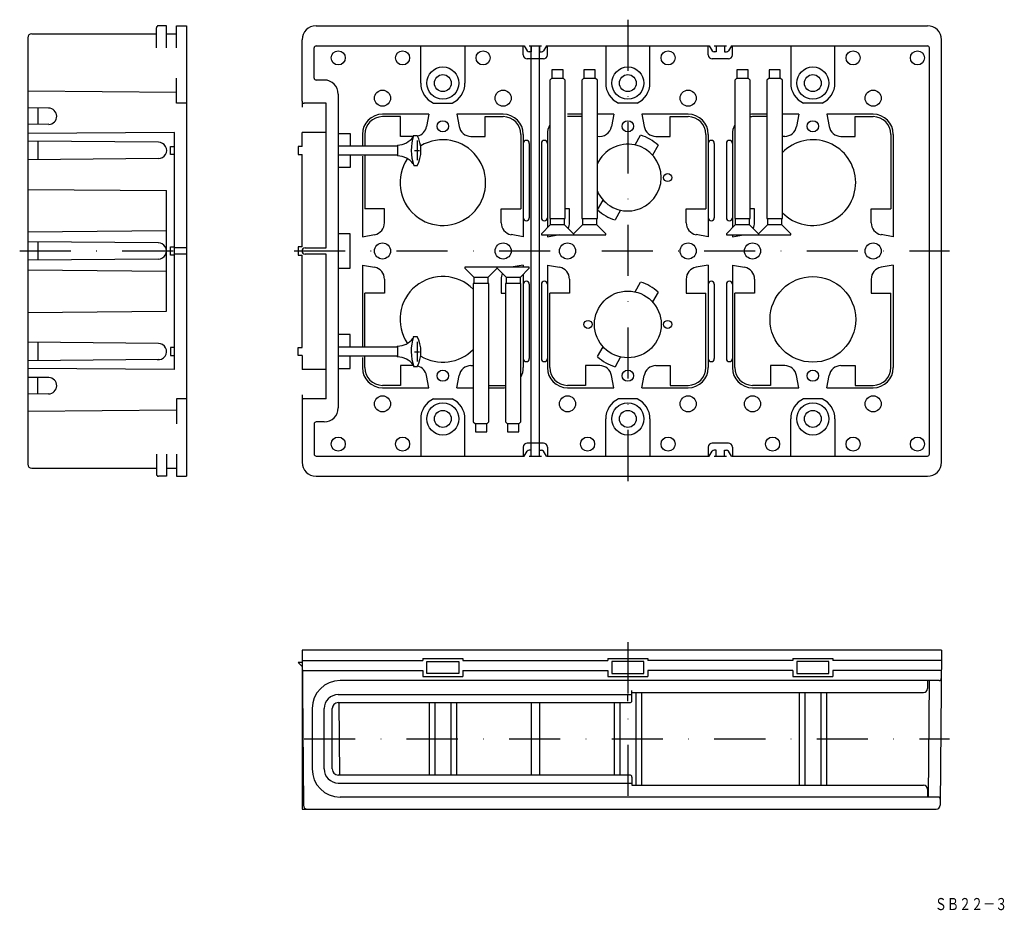
# Model space of a CAD drawing. Extents: x 7217 to 7461, y -758 to -536.
import ezdxf
from ezdxf.enums import TextEntityAlignment as Align

# ---------------------------------------------------------------- set-up
doc = ezdxf.new("R2010")
doc.units = 0
doc.linetypes.add('DASHDOT', pattern=[25.4, 12.7, -6.35, 0, -6.35])
doc.layers.add('1', color=7, linetype='CONTINUOUS')
doc.styles.add('MDRAFSTD', font='TXT', dxfattribs={"bigfont": 'BIGFONT'})

msp = doc.modelspace()

# ---------------------------------------------------------------- linework, layer by layer
at = {"layer": '1', "color": 7, "linetype": 'CONTINUOUS'}
for p, q in [((7250.6, -543.29), (7250.6, -538.29)), ((7253.1, -537.79), (7251.1, -537.79)), ((7253.1, -543.29), (7253.1, -537.79)), ((7255.6, -543.29), (7255.6, -537.79)), ((7255.6, -537.79), (7258.1, -537.79)), ((7258.1, -537.79), (7258.1, -649.79)), ((7290.31, -537.79), (7442.31, -537.79)), ((7218.6, -540.79), (7218.6, -646.79)), ((7219.6, -539.79), (7250.6, -539.79)), ((7253.1, -539.79), (7255.6, -539.79)), ((7286.81, -556.54), (7286.81, -541.29)), ((7289.81, -550.79), (7289.81, -543.29)), ((7290.31, -542.79), (7342.06, -542.79)), ((7316.31, -552.04), (7316.31, -542.79)), ((7327.31, -542.79), (7327.31, -552.04)), ((7341.81, -545.04), (7341.81, -542.79)), ((7342.06, -542.79), (7342.81, -544.04)), ((7343.26, -542.79), (7346.36, -542.79)), ((7343.76, -542.79), (7343.76, -544.29)), ((7343.76, -644.79), (7343.76, -542.79)), ((7345.86, -542.79), (7345.86, -544.29)), ((7345.86, -644.79), (7345.86, -542.79)), ((7347.56, -542.79), (7346.81, -544.04)), ((7347.56, -542.79), (7388.06, -542.79)), ((7347.81, -545.04), (7347.81, -542.79)), ((7362.31, -542.79), (7362.31, -552.04)), ((7373.31, -552.04), (7373.31, -542.79)), ((7387.81, -545.04), (7387.81, -542.79)), ((7388.06, -542.79), (7388.81, -544.04)), ((7389.26, -542.79), (7392.36, -542.79)), ((7389.76, -542.79), (7389.76, -544.29)), ((7391.86, -542.79), (7391.86, -544.29)), ((7393.56, -542.79), (7392.81, -544.04)), ((7393.56, -542.79), (7442.31, -542.79)), ((7393.81, -545.04), (7393.81, -542.79)), ((7408.31, -542.79), (7408.31, -552.04)), ((7419.31, -552.04), (7419.31, -542.79)), ((7442.81, -644.29), (7442.81, -543.29)), ((7445.81, -646.29), (7445.81, -541.29)), ((7343.76, -544.29), (7343.24, -544.29)), ((7345.86, -544.29), (7346.38, -544.29)), ((7389.76, -544.29), (7389.24, -544.29)), ((7391.86, -544.29), (7392.38, -544.29)), ((7346.81, -546.04), (7342.81, -546.04)), ((7392.81, -546.04), (7388.81, -546.04)), ((7255.6, -557.04), (7255.6, -550.79)), ((7348.91, -550.79), (7348.39, -551.31)), ((7348.91, -548.79), (7348.91, -550.79)), ((7351.71, -548.79), (7348.91, -548.79)), ((7348.91, -550.79), (7351.71, -550.79)), ((7351.71, -550.79), (7351.71, -548.79)), ((7352.23, -551.31), (7351.71, -550.79)), ((7356.91, -550.79), (7356.39, -551.31)), ((7356.91, -548.79), (7356.91, -550.79)), ((7359.71, -548.79), (7356.91, -548.79)), ((7356.91, -550.79), (7359.71, -550.79)), ((7359.71, -550.79), (7359.71, -548.79)), ((7360.23, -551.31), (7359.71, -550.79)), ((7394.91, -550.79), (7394.39, -551.31)), ((7394.91, -548.79), (7394.91, -550.79)), ((7397.71, -548.79), (7394.91, -548.79)), ((7394.91, -550.79), (7397.71, -550.79)), ((7397.71, -550.79), (7397.71, -548.79)), ((7398.23, -551.31), (7397.71, -550.79)), ((7402.91, -550.79), (7402.39, -551.31)), ((7402.91, -548.79), (7402.91, -550.79)), ((7405.71, -548.79), (7402.91, -548.79)), ((7402.91, -550.79), (7405.71, -550.79)), ((7405.71, -550.79), (7405.71, -548.79)), ((7406.23, -551.31), (7405.71, -550.79)), ((7292.31, -551.29), (7290.31, -551.29)), ((7348.39, -551.31), (7348.39, -585.69)), ((7352.23, -585.69), (7352.23, -551.31)), ((7356.39, -551.31), (7356.39, -585.69)), ((7360.23, -585.69), (7360.23, -551.31)), ((7394.39, -551.31), (7394.39, -585.69)), ((7398.23, -585.69), (7398.23, -551.31)), ((7398.23, -559.38), (7398.23, -551.31)), ((7402.39, -551.31), (7402.39, -585.69)), ((7406.23, -585.69), (7406.23, -551.31)), ((7218.6, -553.96), (7255.6, -554.29)), ((7295.81, -554.79), (7295.81, -632.79)), ((7258.1, -557.04), (7255.6, -557.04)), ((7286.81, -556.54), (7286.81, -558.04)), ((7292.81, -557.04), (7287.31, -557.04)), ((7292.81, -593.04), (7292.81, -557.04)), ((7319.52, -557.04), (7324.1, -557.04)), ((7370.1, -557.04), (7365.52, -557.04)), ((7416.1, -557.04), (7411.52, -557.04)), ((7223.82, -558.27), (7218.6, -558.22)), ((7221.15, -558.25), (7221.15, -562.33)), ((7318.31, -559.79), (7306.81, -559.79)), ((7311.31, -560.39), (7306.81, -560.39)), ((7311.31, -565.29), (7311.31, -560.39)), ((7318.31, -559.79), (7317.76, -562.82)), ((7336.81, -559.79), (7325.31, -559.79)), ((7325.31, -559.79), (7325.86, -562.82)), ((7332.31, -560.39), (7336.81, -560.39)), ((7332.31, -565.29), (7332.31, -560.39)), ((7356.39, -559.79), (7352.81, -559.79)), ((7356.39, -560.39), (7352.81, -560.39)), ((7364.31, -559.79), (7360.23, -559.79)), ((7364.31, -559.79), (7363.76, -562.82)), ((7382.81, -559.79), (7371.31, -559.79)), ((7371.31, -559.79), (7371.86, -562.82)), ((7378.31, -560.39), (7382.81, -560.39)), ((7378.31, -565.29), (7378.31, -560.39)), ((7402.39, -559.79), (7398.81, -559.79)), ((7402.39, -560.39), (7398.81, -560.39)), ((7410.31, -559.79), (7406.23, -559.79)), ((7410.31, -559.79), (7409.76, -562.82)), ((7428.81, -559.79), (7417.31, -559.79)), ((7417.31, -559.79), (7417.86, -562.82)), ((7424.31, -560.39), (7428.81, -560.39)), ((7424.31, -565.29), (7424.31, -560.39)), ((7223.82, -562.3), (7218.6, -562.35)), ((7255.1, -564.29), (7218.6, -564.6)), ((7255.1, -623.29), (7255.1, -564.29)), ((7292.81, -564.29), (7286.81, -564.29)), ((7286.81, -567.79), (7286.81, -564.29)), ((7295.81, -564.54), (7298.81, -564.54)), ((7298.81, -564.54), (7298.81, -567.64)), ((7301.81, -564.79), (7301.81, -567.64)), ((7302.41, -564.79), (7302.41, -567.64)), ((7314.47, -565.29), (7311.31, -565.29)), ((7314.55, -565.04), (7315.4, -565.04)), ((7328.81, -565.29), (7332.31, -565.29)), ((7341.21, -564.79), (7341.21, -583.29)), ((7341.81, -564.79), (7341.81, -590.29)), ((7347.81, -564.79), (7347.81, -587.99)), ((7369.6, -567.43), (7371, -565.01)), ((7374.81, -565.29), (7378.31, -565.29)), ((7387.21, -564.79), (7387.21, -583.29)), ((7387.81, -564.79), (7387.81, -590.29)), ((7393.81, -564.79), (7393.81, -587.99)), ((7406.81, -565.29), (7406.23, -565.29)), ((7420.81, -565.29), (7424.31, -565.29)), ((7433.21, -564.79), (7433.21, -583.29)), ((7433.81, -564.79), (7433.81, -590.29)), ((7251.12, -566.77), (7218.6, -566.48)), ((7221.15, -566.51), (7221.15, -571.06)), ((7254.1, -567.79), (7255.1, -567.79)), ((7254.1, -569.79), (7254.1, -567.79)), ((7286.81, -567.79), (7285.81, -567.79)), ((7285.81, -567.79), (7285.81, -569.79)), ((7295.81, -567.64), (7310.57, -567.64)), ((7310.57, -567.44), (7310.57, -570.14)), ((7315.4, -566.34), (7315.4, -571.24)), ((7343.31, -567.04), (7343.31, -585.54)), ((7346.31, -567.04), (7346.31, -585.54)), ((7375.33, -567.51), (7373.93, -569.93)), ((7389.31, -567.04), (7389.31, -585.54)), ((7392.31, -567.04), (7392.31, -585.54)), ((7255.1, -569.79), (7254.1, -569.79)), ((7285.81, -569.79), (7286.81, -569.79)), ((7286.81, -592.79), (7286.81, -569.79)), ((7310.57, -569.94), (7295.81, -569.94)), ((7298.81, -569.94), (7298.81, -573.04)), ((7301.81, -570.24), (7301.81, -590.29)), ((7302.41, -570.06), (7302.41, -583.29)), ((7314.75, -568.82), (7316.05, -568.82)), ((7251.12, -570.8), (7218.6, -571.09)), ((7315.4, -572.6), (7314.61, -572.6)), ((7298.81, -573.04), (7295.81, -573.04)), ((7218.6, -578.48), (7253.1, -578.79)), ((7253.1, -608.79), (7253.1, -578.79)), ((7360.29, -583.56), (7361.69, -581.14)), ((7307.31, -583.29), (7302.41, -583.29)), ((7307.31, -586.78), (7307.31, -583.29)), ((7336.31, -586.78), (7336.31, -583.29)), ((7336.31, -583.29), (7341.21, -583.29)), ((7353.31, -583.29), (7352.23, -583.29)), ((7353.31, -586.78), (7353.31, -583.29)), ((7366.02, -583.64), (7364.62, -586.06)), ((7382.31, -586.78), (7382.31, -583.29)), ((7382.31, -583.29), (7387.21, -583.29)), ((7399.31, -583.29), (7398.23, -583.29)), ((7399.31, -586.78), (7399.31, -583.29)), ((7428.31, -586.78), (7428.31, -583.29)), ((7428.31, -583.29), (7433.21, -583.29)), ((7346.31, -589.49), (7348.61, -587.19)), ((7348.39, -585.69), (7352.23, -585.69)), ((7348.61, -587.19), (7348.61, -585.69)), ((7348.61, -587.19), (7352.01, -587.19)), ((7352.01, -585.69), (7352.01, -587.19)), ((7352.01, -587.19), (7354.31, -589.49)), ((7354.31, -589.49), (7356.61, -587.19)), ((7356.39, -585.69), (7360.23, -585.69)), ((7356.61, -587.19), (7356.61, -585.69)), ((7356.61, -587.19), (7360.01, -587.19)), ((7360.01, -585.69), (7360.01, -587.19)), ((7360.01, -587.19), (7362.31, -589.49)), ((7392.31, -589.49), (7394.61, -587.19)), ((7394.39, -585.69), (7398.23, -585.69)), ((7394.61, -587.19), (7394.61, -585.69)), ((7394.61, -587.19), (7398.01, -587.19)), ((7398.01, -585.69), (7398.01, -587.19)), ((7398.01, -587.19), (7400.31, -589.49)), ((7400.31, -589.49), (7402.61, -587.19)), ((7402.39, -585.69), (7406.23, -585.69)), ((7402.61, -587.19), (7402.61, -585.69)), ((7402.61, -587.19), (7406.01, -587.19)), ((7406.01, -585.69), (7406.01, -587.19)), ((7406.01, -587.19), (7408.31, -589.49)), ((7253.1, -588.79), (7218.6, -589.09)), ((7298.81, -589.54), (7295.81, -589.54)), ((7298.81, -598.04), (7298.81, -589.54)), ((7301.81, -590.29), (7304.85, -589.73)), ((7341.81, -590.29), (7338.77, -589.73)), ((7346.31, -589.49), (7346.31, -589.79)), ((7346.31, -589.79), (7362.31, -589.79)), ((7347.81, -590.29), (7350.85, -589.73)), ((7347.81, -589.79), (7347.81, -590.29)), ((7354.31, -589.49), (7354.31, -589.79)), ((7362.31, -589.79), (7362.31, -589.49)), ((7387.81, -590.29), (7384.77, -589.73)), ((7392.31, -589.49), (7392.31, -589.79)), ((7392.31, -589.79), (7408.31, -589.79)), ((7393.81, -589.79), (7393.81, -590.29)), ((7393.81, -590.29), (7396.56, -589.79)), ((7400.31, -589.49), (7400.31, -589.79)), ((7408.31, -589.79), (7408.31, -589.49)), ((7433.81, -590.29), (7430.77, -589.73)), ((7251.12, -591.77), (7218.6, -591.48)), ((7221.15, -591.51), (7221.15, -596.06)), ((7254.1, -592.79), (7255.1, -592.79)), ((7254.1, -594.79), (7254.1, -592.79)), ((7255.1, -594.79), (7254.1, -594.79)), ((7258.1, -593.04), (7255.1, -593.04)), ((7258.1, -594.54), (7255.1, -594.54)), ((7286.81, -592.79), (7285.81, -592.79)), ((7285.81, -592.79), (7285.81, -594.79)), ((7285.81, -594.79), (7286.81, -594.79)), ((7286.81, -617.79), (7286.81, -594.79)), ((7287.56, -593.04), (7292.81, -593.04)), ((7292.81, -594.54), (7287.56, -594.54)), ((7292.81, -630.54), (7292.81, -594.54)), ((7251.12, -595.8), (7218.6, -596.09)), ((7301.81, -597.29), (7301.81, -617.64)), ((7301.81, -597.29), (7304.85, -597.84)), ((7341.81, -597.29), (7338.77, -597.84)), ((7341.81, -597.29), (7341.81, -597.79)), ((7347.81, -597.29), (7347.81, -622.79)), ((7347.81, -597.29), (7350.85, -597.84)), ((7387.81, -597.29), (7384.77, -597.84)), ((7387.81, -597.29), (7387.81, -622.79)), ((7393.81, -597.29), (7393.81, -622.79)), ((7393.81, -597.29), (7396.85, -597.84)), ((7433.81, -597.29), (7430.77, -597.84)), ((7433.81, -597.29), (7433.81, -622.79)), ((7218.6, -598.48), (7253.1, -598.79)), ((7295.81, -598.04), (7298.81, -598.04)), ((7343.31, -597.79), (7327.31, -597.79)), ((7327.31, -597.79), (7327.31, -598.09)), ((7329.61, -600.39), (7327.31, -598.09)), ((7335.31, -598.09), (7333.01, -600.39)), ((7335.31, -598.09), (7335.31, -597.79)), ((7337.61, -600.39), (7335.31, -598.09)), ((7343.31, -598.09), (7341.01, -600.39)), ((7341.81, -599.59), (7341.81, -622.79)), ((7343.31, -598.09), (7343.31, -597.79)), ((7307.31, -600.79), (7307.31, -604.29)), ((7333.23, -601.89), (7329.39, -601.89)), ((7329.39, -601.89), (7329.39, -636.27)), ((7333.01, -600.39), (7329.61, -600.39)), ((7329.61, -601.89), (7329.61, -600.39)), ((7333.01, -600.39), (7333.01, -601.89)), ((7333.23, -636.27), (7333.23, -601.89)), ((7336.31, -600.79), (7336.31, -604.29)), ((7341.23, -601.89), (7337.39, -601.89)), ((7337.39, -601.89), (7337.39, -636.27)), ((7341.01, -600.39), (7337.61, -600.39)), ((7337.61, -601.89), (7337.61, -600.39)), ((7341.01, -600.39), (7341.01, -601.89)), ((7341.23, -636.27), (7341.23, -601.89)), ((7343.31, -602.04), (7343.31, -620.54)), ((7346.31, -602.04), (7346.31, -620.54)), ((7353.31, -600.79), (7353.31, -604.29)), ((7369.6, -603.93), (7371, -601.51)), ((7382.31, -600.79), (7382.31, -604.29)), ((7389.31, -602.04), (7389.31, -620.54)), ((7392.31, -602.04), (7392.31, -620.54)), ((7399.31, -600.79), (7399.31, -604.29)), ((7428.31, -600.79), (7428.31, -604.29)), ((7302.41, -617.64), (7302.41, -604.29)), ((7307.31, -604.29), (7302.41, -604.29)), ((7336.31, -604.29), (7337.39, -604.29)), ((7348.41, -622.79), (7348.41, -604.29)), ((7353.31, -604.29), (7348.41, -604.29)), ((7375.33, -604.01), (7373.93, -606.43)), ((7382.31, -604.29), (7387.21, -604.29)), ((7387.21, -622.79), (7387.21, -604.29)), ((7394.41, -622.79), (7394.41, -604.29)), ((7399.31, -604.29), (7394.41, -604.29)), ((7428.31, -604.29), (7433.21, -604.29)), ((7433.21, -622.79), (7433.21, -604.29)), ((7218.6, -609.09), (7253.1, -608.79)), ((7251.12, -616.77), (7218.6, -616.48)), ((7221.15, -616.51), (7221.15, -621.06)), ((7298.81, -614.54), (7295.81, -614.54)), ((7298.81, -617.64), (7298.81, -614.54)), ((7314.53, -615.04), (7315.4, -615.04)), ((7315.4, -616.34), (7315.4, -621.24)), ((7255.1, -617.79), (7254.1, -617.79)), ((7254.1, -617.79), (7254.1, -619.79)), ((7285.81, -619.79), (7285.81, -617.79)), ((7285.81, -617.79), (7286.81, -617.79)), ((7295.81, -617.64), (7310.57, -617.64)), ((7310.39, -617.64), (7310.57, -617.44)), ((7310.57, -617.44), (7310.57, -620.14)), ((7314.75, -618.82), (7316.05, -618.82)), ((7360.29, -620.06), (7361.69, -617.64)), ((7251.12, -620.8), (7218.6, -621.09)), ((7254.1, -619.79), (7255.1, -619.79)), ((7286.81, -619.79), (7285.81, -619.79)), ((7286.81, -619.79), (7286.81, -623.29)), ((7310.57, -619.94), (7295.81, -619.94)), ((7298.81, -623.04), (7298.81, -619.94)), ((7301.81, -620.24), (7301.81, -622.79)), ((7302.41, -622.79), (7302.41, -620.06)), ((7310.57, -620.14), (7310.39, -619.94)), ((7366.02, -620.14), (7364.62, -622.56)), ((7255.1, -623.29), (7218.6, -622.97)), ((7292.81, -623.29), (7286.81, -623.29)), ((7295.81, -623.04), (7298.81, -623.04)), ((7314.5, -622.29), (7311.31, -622.29)), ((7311.31, -622.29), (7311.31, -627.19)), ((7315.4, -622.6), (7314.6, -622.6)), ((7328.81, -622.29), (7329.39, -622.29)), ((7360.81, -622.29), (7357.31, -622.29)), ((7357.31, -622.29), (7357.31, -627.19)), ((7374.81, -622.29), (7378.31, -622.29)), ((7378.31, -622.29), (7378.31, -627.19)), ((7406.81, -622.29), (7403.31, -622.29)), ((7403.31, -622.29), (7403.31, -627.19)), ((7420.81, -622.29), (7424.31, -622.29)), ((7424.31, -622.29), (7424.31, -627.19)), ((7223.82, -625.27), (7218.6, -625.22)), ((7221.15, -629.33), (7221.15, -625.25)), ((7318.31, -627.79), (7317.76, -624.75)), ((7325.31, -627.79), (7325.86, -624.75)), ((7364.31, -627.79), (7363.76, -624.75)), ((7371.31, -627.79), (7371.86, -624.75)), ((7410.31, -627.79), (7409.76, -624.75)), ((7417.31, -627.79), (7417.86, -624.75)), ((7311.31, -627.19), (7306.81, -627.19)), ((7306.81, -627.79), (7318.31, -627.79)), ((7325.31, -627.79), (7329.39, -627.79)), ((7333.23, -627.19), (7337.39, -627.19)), ((7333.23, -627.79), (7336.81, -627.79)), ((7357.31, -627.19), (7352.81, -627.19)), ((7352.81, -627.79), (7364.31, -627.79)), ((7371.31, -627.79), (7382.81, -627.79)), ((7378.31, -627.19), (7382.81, -627.19)), ((7403.31, -627.19), (7398.81, -627.19)), ((7398.81, -627.79), (7410.31, -627.79)), ((7417.31, -627.79), (7428.81, -627.79)), ((7424.31, -627.19), (7428.81, -627.19)), ((7223.82, -629.3), (7218.6, -629.35)), ((7258.1, -630.54), (7255.6, -630.54)), ((7255.6, -630.54), (7255.6, -636.79)), ((7286.81, -629.54), (7286.81, -631.04)), ((7286.81, -631.04), (7286.81, -646.29)), ((7292.81, -630.54), (7287.31, -630.54)), ((7319.52, -630.54), (7324.1, -630.54)), ((7370.1, -630.54), (7365.52, -630.54)), ((7416.1, -630.54), (7411.52, -630.54)), ((7218.6, -633.61), (7255.6, -633.29)), ((7292.31, -636.29), (7290.31, -636.29)), ((7316.31, -635.54), (7316.31, -644.79)), ((7327.31, -644.79), (7327.31, -635.54)), ((7329.39, -636.27), (7329.91, -636.79)), ((7332.71, -636.79), (7333.23, -636.27)), ((7337.39, -636.27), (7337.91, -636.79)), ((7340.71, -636.79), (7341.23, -636.27)), ((7362.31, -644.79), (7362.31, -635.54)), ((7373.31, -635.54), (7373.31, -644.79)), ((7408.31, -644.79), (7408.31, -635.54)), ((7419.31, -635.54), (7419.31, -644.79)), ((7289.81, -636.79), (7289.81, -644.29)), ((7332.71, -636.79), (7329.91, -636.79)), ((7329.91, -636.79), (7329.91, -638.79)), ((7329.91, -638.79), (7332.71, -638.79)), ((7332.71, -638.79), (7332.71, -636.79)), ((7340.71, -636.79), (7337.91, -636.79)), ((7337.91, -636.79), (7337.91, -638.79)), ((7337.91, -638.79), (7340.71, -638.79)), ((7340.71, -638.79), (7340.71, -636.79)), ((7341.81, -642.54), (7341.81, -644.79)), ((7342.06, -644.79), (7342.81, -643.53)), ((7346.81, -641.54), (7342.81, -641.54)), ((7343.76, -643.29), (7343.24, -643.29)), ((7343.76, -644.79), (7343.76, -643.29)), ((7345.86, -644.79), (7345.86, -643.29)), ((7345.86, -643.29), (7346.38, -643.29)), ((7347.56, -644.79), (7346.81, -643.53)), ((7347.81, -642.54), (7347.81, -644.79)), ((7387.81, -642.54), (7387.81, -644.79)), ((7388.06, -644.79), (7388.81, -643.53)), ((7392.81, -641.54), (7388.81, -641.54)), ((7389.76, -643.29), (7389.24, -643.29)), ((7389.76, -644.79), (7389.76, -643.29)), ((7391.86, -644.79), (7391.86, -643.29)), ((7391.86, -643.29), (7392.38, -643.29)), ((7393.56, -644.79), (7392.81, -643.53)), ((7393.81, -642.54), (7393.81, -644.79)), ((7250.6, -644.29), (7250.6, -649.29)), ((7253.1, -644.29), (7253.1, -649.79)), ((7255.6, -644.29), (7255.6, -649.79)), ((7290.31, -644.79), (7342.06, -644.79)), ((7343.26, -644.79), (7346.36, -644.79)), ((7347.56, -644.79), (7388.06, -644.79)), ((7389.26, -644.79), (7392.36, -644.79)), ((7393.56, -644.79), (7442.31, -644.79)), ((7219.6, -647.79), (7250.6, -647.79)), ((7253.1, -647.79), (7255.6, -647.79)), ((7253.1, -649.79), (7251.1, -649.79)), ((7255.6, -649.79), (7258.1, -649.79)), ((7290.31, -649.79), (7442.31, -649.79)), ((7445.81, -693.07), (7286.81, -693.07)), ((7286.81, -693.07), (7286.81, -732.57)), ((7286.81, -693.07), (7287.15, -731.58)), ((7316.81, -695.07), (7316.81, -695.57)), ((7316.81, -695.07), (7326.81, -695.07)), ((7326.81, -695.07), (7326.81, -695.57)), ((7362.81, -695.07), (7362.81, -695.57)), ((7362.81, -695.07), (7372.81, -695.07)), ((7372.81, -695.07), (7372.81, -695.57)), ((7408.81, -695.07), (7408.81, -695.57)), ((7408.81, -695.07), (7418.81, -695.07)), ((7418.81, -695.07), (7418.81, -695.57)), ((7445.81, -693.07), (7445.47, -731.58)), ((7286.81, -696.07), (7285.81, -696.07)), ((7285.81, -696.07), (7286.81, -697.07)), ((7286.83, -695.57), (7316.81, -695.57)), ((7317.81, -698.82), (7317.81, -695.82)), ((7317.81, -695.82), (7325.81, -695.82)), ((7325.81, -695.82), (7325.81, -698.82)), ((7326.81, -695.57), (7362.81, -695.57)), ((7371.81, -695.82), (7363.81, -695.82)), ((7363.81, -695.82), (7363.81, -698.82)), ((7371.81, -698.82), (7371.81, -695.82)), ((7408.81, -695.57), (7372.81, -695.57)), ((7417.81, -695.82), (7409.81, -695.82)), ((7409.81, -695.82), (7409.81, -698.82)), ((7417.81, -698.82), (7417.81, -695.82)), ((7445.79, -695.57), (7418.81, -695.57)), ((7286.85, -698.07), (7316.81, -698.07)), ((7316.81, -698.07), (7316.81, -699.57)), ((7316.81, -699.57), (7326.81, -699.57)), ((7325.81, -698.82), (7317.81, -698.82)), ((7326.81, -698.07), (7362.81, -698.07)), ((7326.81, -698.07), (7326.81, -699.57)), ((7362.81, -698.07), (7362.81, -699.57)), ((7362.81, -699.57), (7372.81, -699.57)), ((7363.81, -698.82), (7371.81, -698.82)), ((7408.81, -698.07), (7372.81, -698.07)), ((7372.81, -698.07), (7372.81, -699.57)), ((7408.81, -698.07), (7408.81, -699.57)), ((7408.81, -699.57), (7418.81, -699.57)), ((7409.81, -698.82), (7417.81, -698.82)), ((7445.77, -698.07), (7418.81, -698.07)), ((7418.81, -698.07), (7418.81, -699.57)), ((7445.25, -700.57), (7296.31, -700.57)), ((7442.31, -700.57), (7442.31, -702.57)), ((7442.74, -700.57), (7442.49, -729.57)), ((7295.81, -704.07), (7368.81, -704.07)), ((7367.81, -705.67), (7367.81, -704.07)), ((7368.81, -705.57), (7368.81, -703.07)), ((7368.81, -703.57), (7441.31, -703.57)), ((7369.81, -703.57), (7369.81, -726.57)), ((7371.17, -703.57), (7371.17, -726.57)), ((7410.45, -703.57), (7410.45, -726.57)), ((7411.81, -703.57), (7411.81, -726.57)), ((7415.81, -703.57), (7415.81, -726.57)), ((7417.17, -703.57), (7417.17, -726.57)), ((7295.81, -706.07), (7368.31, -706.07)), ((7295.92, -706.07), (7296.08, -724.07)), ((7318.45, -706.07), (7318.45, -724.07)), ((7319.81, -706.07), (7319.81, -724.07)), ((7323.81, -706.07), (7323.81, -724.07)), ((7325.17, -706.07), (7325.17, -724.07)), ((7343.76, -706.07), (7343.76, -724.07)), ((7345.86, -706.07), (7345.86, -724.07)), ((7364.45, -706.07), (7364.45, -724.07)), ((7365.81, -706.07), (7365.81, -724.07)), ((7289.31, -707.57), (7289.31, -722.57)), ((7292.31, -722.57), (7292.31, -707.57)), ((7294.31, -722.57), (7294.31, -707.57)), ((7368.31, -724.07), (7295.81, -724.07)), ((7367.81, -724.47), (7367.81, -726.07)), ((7368.81, -724.57), (7368.81, -726.57)), ((7295.81, -726.07), (7368.81, -726.07)), ((7368.81, -726.57), (7441.31, -726.57)), ((7442.31, -727.57), (7442.31, -729.57)), ((7444.99, -729.57), (7296.31, -729.57)), ((7286.81, -732.57), (7444.47, -732.57))]:
    msp.add_line(p, q, dxfattribs=at)
at = {"layer": '1', "color": 7, "linetype": 'DASHDOT'}
for p, q in [((7367.81, -536.29), (7367.81, -651.79)), ((7216.6, -593.79), (7260.1, -593.79)), ((7284.81, -593.79), (7447.81, -593.79)), ((7367.81, -691.07), (7367.81, -734.57)), ((7287.31, -715.07), (7447.81, -715.07))]:
    msp.add_line(p, q, dxfattribs=at)
at = {"layer": '1', "color": 7, "linetype": 'CONTINUOUS'}
for centre, radius in [((7295.81, -545.79), 1.75), ((7311.81, -545.79), 1.75), ((7331.81, -545.79), 1.75), ((7377.81, -545.79), 1.75), ((7423.81, -545.79), 1.75), ((7439.81, -545.79), 1.75), ((7321.81, -552.04), 4), ((7367.81, -552.04), 4), ((7413.81, -552.04), 4), ((7321.81, -552.04), 2.1), ((7367.81, -552.04), 2.1), ((7413.81, -552.04), 2.1), ((7306.81, -555.79), 2), ((7336.81, -555.79), 2), ((7382.81, -555.79), 2), ((7428.81, -555.79), 2), ((7321.81, -562.79), 1.4), ((7367.81, -562.79), 1.4), ((7413.81, -562.79), 1.4), ((7377.71, -575.54), 1), ((7306.81, -593.79), 2), ((7336.81, -593.79), 2), ((7352.81, -593.79), 2), ((7382.81, -593.79), 2), ((7398.81, -593.79), 2), ((7428.81, -593.79), 2), ((7413.81, -610.79), 10.65), ((7367.81, -612.04), 8.3), ((7357.91, -612.04), 1), ((7377.71, -612.04), 1), ((7321.81, -624.79), 1.4), ((7367.81, -624.79), 1.4), ((7413.81, -624.79), 1.4), ((7306.81, -631.79), 2), ((7321.81, -635.54), 4), ((7352.81, -631.79), 2), ((7367.81, -635.54), 4), ((7382.81, -631.79), 2), ((7398.81, -631.79), 2), ((7413.81, -635.54), 4), ((7428.81, -631.79), 2), ((7321.81, -635.54), 2.1), ((7367.81, -635.54), 2.1), ((7413.81, -635.54), 2.1), ((7295.81, -641.79), 1.75), ((7311.81, -641.79), 1.75), ((7357.81, -641.79), 1.75), ((7377.81, -641.79), 1.75), ((7403.81, -641.79), 1.75), ((7423.81, -641.79), 1.75), ((7439.81, -641.79), 1.75)]:
    msp.add_circle(centre, radius, dxfattribs=at)
for centre, radius, start, end in [((7251.1, -538.29), 0.5, 90, 180), ((7290.31, -541.29), 3.5, 90, 180), ((7442.31, -541.29), 3.5, 0, 90), ((7219.6, -540.79), 1, 90, 180), ((7290.31, -543.29), 0.5, 90, 180), ((7442.31, -543.29), 0.5, 0, 90), ((7342.81, -545.04), 1, 180, 270), ((7343.24, -543.79), 0.5, 210.9637, 269.9997), ((7346.38, -543.79), 0.5, 270.0003, 329.0363), ((7346.81, -545.04), 1, 270, 0), ((7388.81, -545.04), 1, 180, 270), ((7389.24, -543.79), 0.5, 210.9637, 269.9997), ((7392.38, -543.79), 0.5, 270.0003, 329.0363), ((7392.81, -545.04), 1, 270, 0), ((7290.31, -550.79), 0.5, 180, 270), ((7292.31, -554.79), 3.5, 0, 90), ((7321.81, -552.04), 5.5, 180, 245.38), ((7321.81, -552.04), 5.5, 294.62, 0), ((7367.81, -552.04), 5.5, 180, 245.38), ((7367.81, -552.04), 5.5, 294.62, 0), ((7413.81, -552.04), 5.5, 180, 245.38), ((7413.81, -552.04), 5.5, 294.62, 0), ((7287.31, -556.54), 0.5, 180, 270), ((7223.79, -560.29), 2.02, 270.9255, 90), ((7306.81, -564.79), 5, 90, 180), ((7306.81, -564.79), 4.4, 90, 180), ((7336.81, -564.79), 5, 0, 90), ((7336.81, -564.79), 4.4, 0, 90), ((7382.81, -564.79), 5, 0, 90), ((7382.81, -564.79), 4.4, 0, 90), ((7398.81, -564.79), 5, 90, 96.6612), ((7398.81, -564.79), 4.4, 90, 97.5746), ((7428.81, -564.79), 5, 0, 90), ((7428.81, -564.79), 4.4, 0, 90), ((7314.81, -562.29), 3, 283.1699, 349.6952), ((7328.81, -562.29), 3, 190.3048, 270), ((7352.81, -564.79), 5, 152.1285, 180), ((7360.81, -562.29), 3, 258.9253, 349.6952), ((7374.81, -562.29), 3, 190.3048, 270), ((7398.81, -564.79), 5, 152.1285, 180), ((7406.81, -562.29), 3, 270, 349.6952), ((7420.81, -562.29), 3, 190.3048, 270), ((7310.46, -562.44), 5, 271.2424, 323.011), ((7325.59, -568.74), 11.64, 161.4571, 199.2704), ((7308.52, -568.82), 7.85, 331.2008, 28.7992), ((7367.81, -575.54), 11, 46.8634, 73.1366), ((7251.13, -568.79), 2.02, 269.6123, 90.3877), ((7321.81, -576.79), 10.65, 145.9419, 121.0151), ((7342.56, -567.04), 0.75, 0, 180), ((7347.06, -567.04), 0.75, 0, 180), ((7367.81, -575.54), 8.3, 204.0413, 155.9587), ((7388.56, -567.04), 0.75, 0, 180), ((7393.06, -567.04), 0.75, 0, 180), ((7413.81, -576.79), 10.65, 224.6236, 135.9549), ((7310.46, -575.13), 5, 36.989, 88.7576), ((7367.81, -575.54), 11, 226.8634, 253.1366), ((7304.31, -586.78), 3, 280.3048, 0), ((7339.31, -586.78), 3, 180, 259.6952), ((7342.56, -585.54), 0.75, 180, 0), ((7347.06, -585.54), 0.75, 180, 0), ((7350.31, -586.78), 3, 332.7904, 0), ((7385.31, -586.78), 3, 180, 259.6952), ((7388.56, -585.54), 0.75, 180, 0), ((7393.06, -585.54), 0.75, 180, 0), ((7396.31, -586.78), 3, 332.7904, 0), ((7431.31, -586.78), 3, 180, 259.6952), ((7251.08, -593.79), 2.02, 270.9957, 91.0058), ((7287.56, -593.79), 0.75, 90, 270), ((7304.31, -600.79), 3, 0, 79.6952), ((7339.31, -600.79), 3, 152.7904, 180), ((7350.31, -600.79), 3, 0, 79.6952), ((7385.31, -600.79), 3, 100.3048, 180), ((7396.31, -600.79), 3, 0, 79.6952), ((7431.31, -600.79), 3, 100.3048, 180), ((7321.81, -610.79), 10.65, 44.6236, 214.0581), ((7342.56, -602.04), 0.75, 0, 180), ((7347.06, -602.04), 0.75, 0, 180), ((7367.81, -612.04), 11, 46.8634, 73.1366), ((7388.56, -602.04), 0.75, 0, 180), ((7393.06, -602.04), 0.75, 0, 180), ((7251.09, -618.79), 2.02, 261.7774, 90), ((7310.46, -612.44), 5, 271.2424, 321.5969), ((7325.78, -618.7), 11.84, 162.0319, 199.1942), ((7308.53, -618.82), 7.84, 331.1868, 28.8132), ((7321.81, -610.79), 10.65, 238.9951, 315.3764), ((7310.46, -625.13), 5, 36.989, 88.7576), ((7342.56, -620.54), 0.75, 180, 0), ((7347.06, -620.54), 0.75, 180, 0), ((7367.81, -612.04), 11, 226.8634, 253.1366), ((7388.56, -620.54), 0.75, 180, 0), ((7393.06, -620.54), 0.75, 180, 0), ((7306.81, -622.79), 5, 180, 270), ((7306.81, -622.79), 4.4, 180, 270), ((7314.81, -625.29), 3, 10.3048, 73.6538), ((7328.81, -625.29), 3, 90, 169.6952), ((7336.81, -622.79), 5, 332.1285, 0), ((7352.81, -622.79), 5, 180, 270), ((7352.81, -622.79), 4.4, 180, 270), ((7360.81, -625.29), 3, 10.3048, 90), ((7374.81, -625.29), 3, 90, 169.6952), ((7382.81, -622.79), 5, 270, 0), ((7382.81, -622.79), 4.4, 270, 0), ((7398.81, -622.79), 5, 180, 270), ((7398.81, -622.79), 4.4, 180, 270), ((7406.81, -625.29), 3, 10.3048, 90), ((7420.81, -625.29), 3, 90, 169.6952), ((7428.81, -622.79), 5, 270, 0), ((7428.81, -622.79), 4.4, 270, 0), ((7223.79, -627.29), 2.02, 270, 89.1596), ((7336.81, -622.79), 5, 270, 276.6612), ((7287.31, -631.04), 0.5, 90, 180), ((7321.81, -635.54), 5.5, 114.62, 180), ((7321.81, -635.54), 5.5, 0, 65.38), ((7367.81, -635.54), 5.5, 114.62, 180), ((7367.81, -635.54), 5.5, 0, 65.38), ((7413.81, -635.54), 5.5, 114.62, 180), ((7413.81, -635.54), 5.5, 0, 65.38), ((7292.31, -632.79), 3.5, 270, 0), ((7290.31, -636.79), 0.5, 90, 180), ((7342.81, -642.54), 1, 90, 180), ((7343.24, -643.79), 0.5, 90.0003, 149.0363), ((7346.38, -643.79), 0.5, 30.9637, 89.9997), ((7346.81, -642.54), 1, 0, 90), ((7388.81, -642.54), 1, 90, 180), ((7389.24, -643.79), 0.5, 90.0003, 149.0363), ((7392.38, -643.79), 0.5, 30.9637, 89.9997), ((7392.81, -642.54), 1, 0, 90), ((7290.31, -646.29), 3.5, 180, 270), ((7290.31, -644.29), 0.5, 180, 270), ((7442.31, -644.29), 0.5, 270, 0), ((7442.31, -646.29), 3.5, 270, 0), ((7219.6, -646.79), 1, 180, 270), ((7251.1, -649.29), 0.5, 180, 270), ((7445.25, -700.07), 0.5, 270, 359.5), ((7296.31, -707.57), 7, 90, 180), ((7441.31, -702.57), 1, 270, 0), ((7295.81, -707.57), 3.5, 90, 180), ((7295.81, -707.57), 1.5, 90, 180), ((7368.31, -705.57), 0.5, 270, 0), ((7296.31, -722.57), 7, 180, 270), ((7295.81, -722.57), 3.5, 180, 270), ((7295.81, -722.57), 1.5, 180, 270), ((7368.31, -724.57), 0.5, 0, 90), ((7441.31, -727.57), 1, 0, 90), ((7288.15, -731.57), 1, 180.5, 270), ((7444.47, -731.57), 1, 270, 359.5), ((7444.99, -730.07), 0.5, 359.5, 90)]:
    msp.add_arc(centre, radius, start, end, dxfattribs=at)

# ---------------------------------------------------------------- texts
at = {"layer": '1', "color": 7, "linetype": 'CONTINUOUS', "style": 'MDRAFSTD', "oblique": 15, "width": 0.877025}
msp.add_text('ＳＢ２２－３', height=3, dxfattribs=at).set_placement((7444.14, -757.65), (7462.16, -757.65), align=Align.FIT)

doc.saveas('drawing.dxf')
